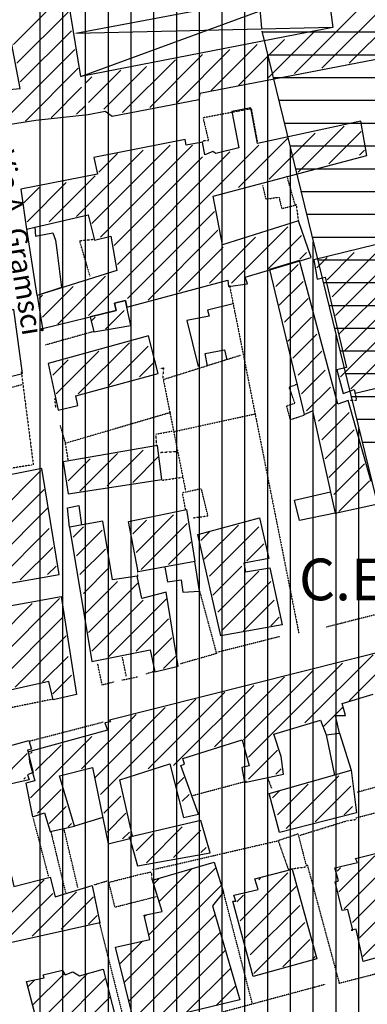
# Model space of a CAD drawing. Extents: x 4572 to 38710, y 4828 to 75013.
# Drawn here: x 12998 to 13666, y 20008 to 21899 of the extents above; entities that cross this region are included whole.
import ezdxf

# ---------------------------------------------------------------- set-up
doc = ezdxf.new("R2010")
doc.units = 0
doc.header["$MEASUREMENT"] = 0
doc.linetypes.add('P_5', pattern=[0.375002, 0.046875, -0.070313, 0.117188, -0.070313, 0.070313])
for name, color, linetype in [('3', 7, 'CONTINUOUS'), ('4', 7, 'CONTINUOUS'), ('8', 7, 'CONTINUOUS'), ('9', 7, 'CONTINUOUS'), ('BASE', 7, 'CONTINUOUS'), ('EDIFICI', 7, 'CONTINUOUS'), ('NOMSTRAD', 7, 'CONTINUOUS'), ('ZONIZZ', 7, 'CONTINUOUS')]:
    doc.layers.add(name, color=color, linetype=linetype)
doc.styles.get("Standard").update_dxf_attribs({"font": 'txt.shx'})

msp = doc.modelspace()

# ---------------------------------------------------------------- hatches: boundary and pattern name
at = {"layer": 'EDIFICI'}
h = msp.add_hatch(dxfattribs=at)
h.set_pattern_fill('ANSI31', color=1, scale=250, style=0)
h.paths.add_polyline_path([(12315.8, 20112), (12291.6, 20228.8), (12299.4, 20229.8), (12294.7, 20247.8), (12302.3, 20248.8), (12298.4, 20263.8), (12289.4, 20274.8), (12279, 20284.8), (12268.3, 20289.7), (12257.1, 20292.7), (12240.7, 20296.7), (12226.5, 20291.7), (12215.3, 20284.8), (12203.1, 20274.8), (12198.9, 20267.8), (12183.9, 20262.8), (12176.7, 20271.8), (12167.7, 20282.8), (12157.8, 20281.8), (12153, 20281.8), (12082.9, 20261.8), (12114.1, 20129), (12069.2, 20119), (12049.5, 20205.9), (12042.8, 20233.8), (12039.5, 20246.8), (12033.6, 20253.8), (12022.3, 20259.8), (12011.8, 20257.8), (12004.4, 20254.8), (11997.3, 20248.8), (11995, 20246.8), (11982.6, 20256.8), (11972.4, 20259.8), (11961.1, 20255.8), (11954.8, 20248.8), (11950.3, 20237.8), (11947.1, 20224.8), (11996.9, 19999.2), (12042, 20012.2), (12054.1, 19959.2), (12040.8, 19956.2), (12095.3, 19723.6), (12108.4, 19713.6), (12126.1, 19709.6), (12139.8, 19710.6), (12152.6, 19712.6), (12164.8, 19717.6), (12174.7, 19722.6), (12184.3, 19730.6), (12193.6, 19742.5), (12195, 19749.5), (12188.6, 19780.5), (12185.5, 19784.5), (12224.7, 19792.5), (12171, 20032.1), (12132.9, 20024.1), (12120.4, 20073.1), (12128.8, 20073.1)])
h.paths.add_polyline_path([(12286, 19928.3), (12270.5, 19928.3), (12260.2, 19923.3), (12254.2, 19917.3), (12250.5, 19912.3), (12248.6, 19903.3), (12251.4, 19894.3), (12257.9, 19883.3), (12264, 19855.4), (12253.9, 19853.4), (12279.1, 19754.5), (12464.3, 19795.5), (12422.1, 19995.2), (12278.4, 19963.2)])
h.paths.add_polyline_path([(12661.6, 19935.4), (12663.3, 19927.4), (12664.3, 19924.3), (12682.8, 19833.4), (12686.7, 19811.4), (12859.1, 19851.4), (12829.5, 19996.2), (12811.4, 20070.1), (12798.7, 20142), (12666.6, 20120), (12676.5, 20066.1), (12742.3, 20079.1), (12767, 19955.2)])
h.paths.add_polyline_path([(13193.1, 19939.3), (13158.7, 20075.1), (13113.2, 20062.1), (13100.6, 20070.1), (13085.9, 20064.1), (13080.7, 20073.1), (13043.2, 20064.1), (13045.3, 20058.1), (13011.6, 20051.1), (13027.2, 19990.2), (13015.9, 19989.2), (13034.8, 19897.3)])
h.paths.add_polyline_path([(13248.6, 20132), (13182.4, 20117), (13219.3, 19967.2), (13421.6, 20016.1), (13368.7, 20196.9), (13389.9, 20222.8), (13371.8, 20280.8), (13253.3, 20245.8), (13272.4, 20185.9), (13237.6, 20178.9)])
h.paths.add_polyline_path([(15067.9, 19557.8), (15139.3, 19569.8), (15099.8, 19722.6), (15116.7, 19729.6), (15102.7, 19771.5), (15105.4, 19772.5), (15087.1, 19844.4), (14993.6, 19808.5), (14983.7, 19804.5), (14998.6, 19748.5), (15011.5, 19751.5)])

# ---------------------------------------------------------------- linework, layer by layer
at = {"layer": '3', "color": 1, "linetype": 'Continuous'}
for points in [[(13115.8, 21789.5, 0), (13588.2, 21963.3, 0)], [(13599.8, 21883.4, 0), (13106.4, 21872.4, 0)]]:
    msp.add_polyline3d(points, dxfattribs=at)
at = {"layer": '3', "color": 1, "linetype": 'P_5'}
for points in [[(13529.5, 21544.1, 0), (13533.9, 21511.6, 0)], [(13401.5, 21388.1, 0), (13534.7, 20720.2, 0)], [(13139.5, 21299.4, 0), (13047.8, 21273.7, 0)], [(13424.1, 21254.3, 0), (13274.3, 21207.2, 0), (13316.8, 20995, 0)], [(13267.6, 21229.3, 0), (13274.5, 21229.7, 0), (13273.2, 21210.1, 0)], [(13633.3, 21167.6, 0), (13645.9, 21168.3, 0), (13642.9, 21182.5, 0)], [(13067.9, 21153.1, 0), (13065.9, 21171.1, 0)], [(13287.5, 21143.9, 0), (13086.6, 21085.1, 0), (13076.4, 21119.1, 0)], [(13225.4, 20829.3, 0), (13225.4, 20838.6, 0)], [(13343.9, 20801.3, 0), (13376.5, 20681.2, 0), (13307.6, 20661.5, 0)], [(13770, 20778.1, 0), (13587.4, 20731.9, 0)], [(13203.2, 20637.5, 0), (13195.8, 20674.6, 0)], [(13225.8, 20636.3, 0), (13194.7, 20629.8, 0)], [(13255.9, 20646.6, 0), (13240.6, 20641.7, 0)], [(13060.7, 20593.3, 0), (12908.8, 20562.4, 0)], [(13015.9, 20512.8, 0), (13158.6, 20549.8, 0)], [(13330.8, 20408.7, 0), (13434.1, 20436.2, 0)], [(13475.6, 20440.3, 0), (13482.1, 20422.5, 0)], [(13054.2, 20252.6, 0), (13024.6, 20364.4, 0)], [(13536, 20332, 0), (13628.2, 20360.4, 0)], [(13253.3, 20266, 0), (13494.4, 20321.7, 0)], [(13613, 20047.7, 0), (13551.3, 20275.7, 0)], [(13141.6, 20237.2, 0), (13166.8, 20244.8, 0)], [(13727, 20077.1, 0), (13611.8, 20047.6, 0)], [(13584.3, 20045.4, 0), (13191.6, 19939.5, 0)]]:
    msp.add_polyline3d(points, dxfattribs=at)
at = {"layer": '4', "color": 1, "linetype": 'P_5'}
for points in [[(13001.4, 21222, 0), (13024.5, 21043.4, 0)], [(13002.4, 21197.6, 0), (12813.4, 21144.7, 0)], [(13091.6, 21053.4, 0), (13086, 21086.5, 0)], [(13021.2, 21043.4, 0), (12881.7, 21020.6, 0)], [(13498.1, 20713.8, 0), (13378.9, 20683.6, 0)], [(13180.7, 20626.9, 0), (13156.9, 20620.6, 0), (13148.2, 20662.3, 0)], [(13445.3, 20009.6, 0), (13389.3, 20225.8, 0)], [(13151.2, 20165.1, 0), (13207.2, 19942.6, 0)]]:
    msp.add_polyline3d(points, dxfattribs=at)
at = {"layer": '8', "color": 4, "linetype": 'Continuous'}
for points in [[(13000.4, 21572.9, 0), (13011.5, 21496, 0), (13129.7, 21523.9, 0), (13141.8, 21475, 0), (13173.3, 21483, 0), (13185.3, 21417.1, 0), (13031.9, 21369.2, 0), (13042.1, 21305.3, 0), (13183.8, 21340.2, 0), (13180.7, 21354.2, 0), (13201.4, 21359.2, 0), (13204, 21346.2, 0), (13398.4, 21398.1, 0), (13399.8, 21386.1, 0), (13435.9, 21391.1, 0), (13431.4, 21404.1, 0), (13558.7, 21442.1, 0), (13534.3, 21512, 0), (13388.1, 21466, 0), (13370.2, 21559.9, 0), (13665.7, 21637.8, 0), (13654.2, 21703.7, 0), (13455.1, 21660.7, 0), (13442.3, 21729.6, 0), (13405.8, 21722.6, 0), (13419.2, 21652.7, 0), (13375.2, 21641.8, 0), (13369.4, 21645.8, 0), (13354.3, 21638.8, 0), (13349.5, 21663.7, 0), (13318.1, 21657.7, 0), (13316.2, 21668.7, 0), (13140.7, 21633.8, 0), (13148.1, 21601.8, 0), (13000.4, 21572.9, 0)], [(13061.7, 21489, 0), (13067.1, 21475, 0), (13069.9, 21456, 0), (13078.5, 21384.1, 0), (13031.9, 21369.2, 0), (13012.3, 21496, 0), (13027.2, 21500, 0), (13028.6, 21483, 0), (13061.7, 21489, 0)], [(13681.4, 21466, 0), (13563.7, 21437.1, 0), (13569.8, 21400.1, 0), (13585.6, 21404.1, 0), (13626.2, 21230.4, 0), (13608, 21226.4, 0), (13619.7, 21180.4, 0), (13641.3, 21188.4, 0), (13643.3, 21181.4, 0), (13727, 21201.4, 0)], [(13673.5, 21011.7, 0), (13629.6, 21167.5, 0), (13609.9, 21160.5, 0), (13536.1, 21436.1, 0), (13478.6, 21419.1, 0), (13545, 21140.5, 0), (13561.3, 21147.5, 0), (13604.8, 20950.8, 0), (13680.8, 20967.8, 0)], [(13203.9, 21346.2, 0), (13201.6, 21359.2, 0), (13180.7, 21354.2, 0), (13183.8, 21340.2, 0), (13133.8, 21328.2, 0), (13140.5, 21299.3, 0), (13212.2, 21311.2, 0), (13203.9, 21346.2, 0)], [(12805.9, 21294.3, 0), (12830.3, 21208.4, 0), (12863.1, 21217.4, 0), (12872, 21186.4, 0), (13003.6, 21219.4, 0), (12987, 21342.2, 0), (12805.9, 21294.3, 0)], [(13053.1, 21238.4, 0), (13072.5, 21148.5, 0), (13109.9, 21157.5, 0), (13106.5, 21176.4, 0), (13264.4, 21219.4, 0), (13245.9, 21291.3, 0), (13053.1, 21238.4, 0)], [(13082, 21049.6, 0), (13091.5, 20987.7, 0), (13271.6, 21015.7, 0), (13263.1, 21080.6, 0), (13082, 21049.6, 0)], [(13040.8, 21036.7, 0), (12889.4, 21006.7, 0), (12931.8, 20808, 0), (13074.2, 20832.9, 0), (13040.8, 21036.7, 0)], [(13225.9, 20837.9, 0), (13207.2, 20934.8, 0), (13318.8, 20957.8, 0), (13334.9, 20857.9, 0), (13225.9, 20837.9, 0)], [(13279.9, 20799, 0), (13233.1, 20787, 0), (13224, 20830, 0), (13176.5, 20823, 0), (13158.1, 20935.8, 0), (13093.8, 20923.8, 0), (13136.8, 20666.2, 0), (13249, 20688.2, 0), (13258, 20646.2, 0), (13302.6, 20657.2, 0), (13279.9, 20799, 0)], [(13384.7, 20715.1, 0), (13340.7, 20909.8, 0), (13459.2, 20941.8, 0), (13477.4, 20863.9, 0), (13429.1, 20854.9, 0), (13432.3, 20837.9, 0), (13478.9, 20845.9, 0), (13502.8, 20736.1, 0), (13384.7, 20715.1, 0)], [(12913.2, 20596.3, 0), (12888.4, 20742.1, 0), (12876.1, 20740.1, 0), (12875.1, 20767, 0), (12870, 20805, 0), (12929.1, 20820, 0), (12937.6, 20779, 0), (12949.1, 20779, 0), (12950.1, 20768, 0), (13078.2, 20791, 0), (13107.8, 20602.3, 0), (13062.7, 20592.3, 0), (13054.5, 20627.3, 0), (12913.2, 20596.3, 0)], [(13718.2, 20691.2, 0), (13171.1, 20553.4, 0), (13173, 20550.4, 0), (13162.2, 20548.4, 0), (13167.1, 20534.4, 0), (13015.3, 20492.4, 0), (13017.2, 20473.5, 0), (13027.7, 20436.5, 0), (13010.1, 20432.5, 0), (13022.8, 20367.6, 0), (13046.3, 20375.6, 0), (13056.7, 20339.7, 0), (13103.4, 20349.7, 0), (13075.1, 20446.5, 0), (13138.2, 20462.5, 0), (13168.3, 20315.7, 0)], [(13168.3, 20315.7, 0), (13210.3, 20325.7, 0), (13208.8, 20328.7, 0), (13215.4, 20330.7, 0), (13190.5, 20438.5, 0), (13286.6, 20469.5, 0), (13312.8, 20366.6, 0), (13341.7, 20372.6, 0), (13307.8, 20466.5, 0), (13315, 20468.5, 0), (13311.6, 20479.5, 0), (13426, 20515.4, 0), (13439.2, 20465.5, 0), (13425.3, 20462.5, 0), (13430.3, 20433.5, 0), (13505.1, 20449.5, 0), (13500.5, 20483.5, 0), (13486.8, 20526.4, 0), (13576.6, 20553.4, 0), (13587.2, 20525.4, 0), (13612.7, 20528.4, 0), (13605.4, 20562.3, 0), (13624.3, 20562.3, 0), (13618.1, 20585.3, 0), (13677.7, 20603.3, 0)], [(12793.6, 20155.9, 0), (12767.2, 20245.8, 0), (12737.8, 20234.8, 0), (12727.8, 20281.8, 0), (12625.3, 20255.8, 0), (12590.7, 20414.6, 0), (12730.1, 20443.5, 0), (12908.8, 20484.5, 0), (13015.8, 20514.4, 0), (13020.7, 20497.4, 0), (13013.5, 20495.4, 0), (13024.2, 20452.5, 0), (13013.3, 20448.5, 0), (13016.3, 20438.5, 0), (12913.5, 20415.6, 0), (12926.2, 20360.6, 0), (12863.1, 20341.7, 0), (12854, 20389.6, 0), (12811.7, 20381.6, 0), (12867.3, 20167.9, 0), (12793.6, 20155.9, 0)], [(13477.5, 20412.6, 0), (13635.6, 20457.5, 0), (13645.5, 20375.6, 0), (13497.6, 20337.7, 0), (13477.5, 20412.6, 0)], [(12864.9, 20110, 0), (12855.4, 20159.9, 0), (12869, 20163.9, 0), (12867.4, 20167.9, 0), (12912.2, 20183.9, 0), (12870.6, 20343.7, 0), (12922.1, 20358.6, 0), (12932.3, 20361.6, 0), (12933.4, 20358.6, 0), (12960.6, 20247.8, 0), (12982.7, 20253.8, 0), (12987.1, 20233.8, 0), (13057.2, 20251.8, 0), (13066.3, 20213.9, 0), (13137.6, 20235.8, 0), (13152.2, 20163.9, 0), (12977.7, 20125, 0), (12974.1, 20135, 0), (12864.9, 20110, 0)], [(13209.6, 20328.7, 0), (13224.6, 20273.8, 0), (13364.1, 20298.7, 0), (13346.1, 20360.6, 0), (13209.6, 20328.7, 0)], [(13635.5, 20150, 0), (13638.7, 20150, 0), (13628.8, 20189.9, 0), (13618, 20187.9, 0), (13604.5, 20242.8, 0), (13610.9, 20244.8, 0), (13603.9, 20269.8, 0), (13647.4, 20279.8, 0), (13643.6, 20287.7, 0), (13669.5, 20293.7, 0), (13796.4, 20325.7, 0), (13839.6, 20165.9, 0), (13716.6, 20127, 0), (13722.4, 20108, 0), (13658.4, 20090, 0), (13644.8, 20151.9, 0), (13635.5, 20150, 0)], [(13182.4, 20117, 0), (13248.6, 20132, 0), (13237.6, 20178.9, 0), (13272.4, 20185.9, 0), (13253.3, 20245.8, 0), (13371.8, 20280.8, 0), (13389.9, 20222.8, 0), (13368.7, 20196.9, 0), (13421.6, 20016.1, 0), (13219.3, 19967.2, 0), (13182.4, 20117, 0)], [(13447.3, 20061.1, 0), (13408.1, 20205.9, 0), (13413.5, 20205.9, 0), (13410.1, 20216.9, 0), (13456.8, 20227.8, 0), (13450.1, 20248.8, 0), (13521.9, 20266.8, 0), (13569.4, 20095, 0), (13447.3, 20061.1, 0)], [(13193.1, 19939.3, 0), (13034.8, 19897.3, 0), (13015.9, 19989.2, 0), (13027.2, 19990.2, 0), (13011.6, 20051.1, 0), (13045.3, 20058.1, 0), (13043.2, 20064.1, 0), (13080.7, 20073.1, 0), (13085.9, 20064.1, 0), (13100.6, 20070.1, 0), (13113.2, 20062.1, 0), (13158.7, 20075.1, 0), (13193.1, 19939.3, 0)]]:
    msp.add_polyline3d(points, dxfattribs=at)
at = {"layer": '9', "color": 4, "linetype": 'Continuous'}
msp.add_polyline3d([(13728.9, 21908.4, 0), (13763.3, 21800.5, 0), (13718, 21786.6, 0), (13699.9, 21825.5, 0), (13344.2, 21756.6, 0), (13342.6, 21744.6, 0), (13176, 21712.7, 0), (13162.5, 21722.6, 0), (13129.6, 21715.7, 0), (13029.1, 21704.8, 0), (12980.4, 21697.4, 0), (12970.8, 21764, 0), (12999.3, 21766.4, 0), (12976, 21888.4, 0), (12952.3, 22056.2, 0)], dxfattribs=at)
at = {"layer": 'BASE', "color": 1, "linetype": 'Continuous'}
for points in [[(13595.4, 21917.4, 0), (13588.2, 21963.3, 0), (13106.4, 21872.4, 0)], [(13408.7, 21352.7, 0), (13359, 21340.9, 0), (13362.5, 21329.4, 0), (13319.7, 21321.2, 0), (13341.4, 21232.6, 0)], [(13359.4, 21233.4, 0), (13355, 21257.3, 0), (13391.9, 21264.3, 0), (13396.7, 21245.3, 0)], [(13604.8, 20950.8, 0), (13536, 20936.8, 0), (13526.2, 20975.7, 0), (13595.8, 20991.7, 0)], [(13093.8, 20923.8, 0), (13090.2, 20960.8, 0), (13111.9, 20965.8, 0), (13117.4, 20927.8, 0)], [(13277.3, 20846.9, 0), (13282.6, 20819, 0), (13308.5, 20823, 0), (13312, 20799, 0), (13343.9, 20801, 0), (13334.9, 20857.9, 0)], [(13157.8, 20366.6, 0), (13103.4, 20349.7, 0)]]:
    msp.add_polyline3d(points, dxfattribs=at)
at = {"layer": 'BASE', "color": 1, "linetype": 'P_5'}
for points in [[(13455.3, 21664.8, 0), (13443.8, 21727.6, 0), (13350.7, 21710.1, 0), (13361.1, 21666.1, 0), (13349.2, 21665.5, 0)], [(13528, 21541.9, 0), (13511.9, 21598.8, 0)], [(13465.1, 21579.9, 0), (13471.3, 21553.9, 0), (13496.5, 21557.9, 0), (13501.9, 21535.9, 0), (13529.9, 21542.9, 0)], [(13133.5, 21406.1, 0), (13113.6, 21474, 0), (13140.4, 21477, 0)], [(13531.6, 21198.4, 0), (13515.8, 21192.4, 0), (13526.9, 21161.5, 0), (13511, 21156.5, 0), (13518, 21130.5, 0), (13545.6, 21139.5, 0)], [(13295.1, 21107.6, 0), (13450.3, 21141.5, 0)], [(13261.6, 21079.6, 0), (13260, 21102.6, 0), (13291.4, 21108.5, 0)], [(13268.6, 21067.6, 0), (13300.3, 21069.6, 0)], [(13271.2, 21014, 0), (13311.5, 21019.9, 0)], [(13331.4, 20941.8, 0), (13360.1, 20945.8, 0), (13347.5, 20997.7, 0), (13310.6, 20989.7, 0), (13316.6, 20957.8, 0)], [(13498.1, 20713.8, 0), (13378.9, 20683.6, 0)], [(13722.9, 20385.6, 0), (13747.1, 20392.6, 0), (13732.7, 20438.5, 0), (13646.6, 20414.6, 0)], [(13644.4, 20365.6, 0), (13720.6, 20385.6, 0), (13741.3, 20310.7, 0)], [(13630.2, 20360.6, 0), (13645, 20362.6, 0)], [(13058, 20339.7, 0), (13086.5, 20221.8, 0)], [(13110.1, 20231.8, 0), (13083.5, 20344.7, 0)], [(13549.4, 20273.8, 0), (13533.7, 20334.7, 0), (13495, 20321.7, 0), (13514.3, 20266.8, 0), (13549.4, 20271.8, 0)], [(13260.3, 20213.9, 0), (13181.5, 20193.9, 0), (13169.6, 20241.8, 0), (13227.9, 20256.8, 0), (13251.1, 20261.8, 0), (13252.3, 20246.8, 0)]]:
    msp.add_polyline3d(points, dxfattribs=at)
at = {"layer": 'EDIFICI'}
for p, q in [((13037.5, 18080.8), (13037.5, 24188.6)), ((13081.2, 18803), (13081.2, 24119.8)), ((13125, 18814.2), (13125, 24050.9)), ((13168.8, 18825.4), (13168.8, 23978.7)), ((13212.5, 18836.6), (13212.5, 23880.5)), ((13256.2, 18847.8), (13256.2, 23778.8)), ((13300, 18859), (13300, 23677)), ((13343.8, 18870.2), (13343.8, 23575.2)), ((13387.5, 18881.4), (13387.5, 23473.4)), ((13431.2, 18892.6), (13431.2, 23262.4)), ((13436.6, 22193.3), (13463, 21882.1)), ((13463.8, 21876.6), (13782.2, 20571.2)), ((13464.7, 21875), (14176.5, 21875)), ((13475, 18903.7), (13475, 21830.7)), ((13475.3, 21831.2), (14186.3, 21831.2)), ((13486, 21787.5), (14196, 21787.5)), ((13496.6, 21743.8), (14205.7, 21743.8)), ((13507.3, 21700), (14215.5, 21700)), ((13517.9, 21656.2), (14225.2, 21656.2)), ((13518.8, 18914.9), (13518.8, 21651.3)), ((13528.6, 21612.5), (14234.9, 21612.5)), ((13539.2, 21568.8), (14244.7, 21568.8)), ((13549.9, 21525), (14254.4, 21525)), ((13560.5, 21481.2), (14264.1, 21481.2)), ((13562.5, 18926.1), (13562.5, 21471.9)), ((13571.2, 21437.5), (14273.9, 21437.5)), ((13581.8, 21393.8), (14283.6, 21393.8)), ((13592.5, 21350), (14293.3, 21350)), ((13603.1, 21306.2), (14303.1, 21306.2)), ((13606.2, 18937.3), (13606.2, 21292.5)), ((13613.7, 21262.5), (14312.8, 21262.5)), ((13624.4, 21218.8), (14322.5, 21218.8)), ((13635, 21175), (14332.3, 21175)), ((13645.7, 21131.2), (14342, 21131.2)), ((13650, 18948.5), (13650, 21113.2)), ((13656.3, 21087.5), (14353.1, 21087.5))]:
    msp.add_line(p, q, dxfattribs=at)
at = {"layer": 'EDIFICI', "color": 1, "linetype": 'Continuous'}
for p, q in [((13235.3, 22100), (12986.4, 21851.1)), ((13716.6, 21985.4), (13526.7, 21795.5)), ((13579.1, 21805.3), (13723.1, 21949.3)), ((12993, 21815.1), (13091.2, 21913.3)), ((13726.4, 21910), (13631.4, 21815.1)), ((13097.7, 21877.3), (12999.5, 21779.1)), ((13507, 21860.9), (13418.6, 21772.5)), ((13474.3, 21785.6), (13562.7, 21874)), ((13366.2, 21762.7), (13454.6, 21851.1)), ((12979.9, 21716.9), (13104.3, 21841.3)), ((13248.4, 21730), (13349.9, 21831.5)), ((13402.3, 21841.3), (13300.8, 21739.8)), ((13110.8, 21805.3), (13009.3, 21703.8)), ((13160, 21726.7), (13241.8, 21808.5)), ((13297.5, 21821.6), (13196, 21720.1)), ((13123.9, 21775.8), (13137, 21788.9)), ((13192.7, 21802), (13130.5, 21739.8)), ((13058.5, 21710.3), (13117.4, 21769.3)), ((13123.9, 21733.2), (13107.6, 21716.9)), ((13533.2, 21605.5), (13621.6, 21694)), ((13566, 21680.9), (13477.6, 21592.5)), ((13654.4, 21684.1), (13592.2, 21621.9)), ((13457.9, 21657.9), (13130.5, 21330.5)), ((13287.7, 21657.9), (13137, 21507.3)), ((13153.4, 21481.1), (13330.2, 21657.9)), ((13418.6, 21576.1), (13513.6, 21671)), ((13107.6, 21520.4), (13235.3, 21648.1)), ((13186.2, 21641.6), (13150.1, 21605.5)), ((13349.9, 21635), (13179.6, 21464.8)), ((13186.2, 21428.7), (13402.3, 21644.8)), ((13651.1, 21638.3), (13660.9, 21648.1)), ((13143.6, 21599), (13055.2, 21510.6)), ((13012.6, 21510.6), (13087.9, 21585.9)), ((13035.5, 21576.1), (13006.1, 21546.6)), ((13778.8, 21546.6), (13598.7, 21366.5)), ((13372.8, 21530.2), (13205.8, 21363.3)), ((13605.3, 21330.5), (13788.6, 21513.9)), ((13245.1, 21360), (13379.3, 21494.2)), ((13513.6, 21500.8), (13405.5, 21392.7)), ((13474.3, 21418.9), (13539.8, 21484.4)), ((13363, 21392.7), (13451.4, 21481.1)), ((13389.2, 21461.5), (13304, 21376.4)), ((13549.6, 21451.7), (13536.5, 21438.6)), ((13588.9, 21399.3), (13641.3, 21451.7)), ((13533.2, 21428.7), (13490.7, 21386.2)), ((13588.9, 21441.8), (13569.2, 21422.2)), ((13071.6, 21314.1), (13163.2, 21405.8)), ((13497.2, 21350.2), (13543, 21396)), ((13710, 21392.7), (13611.8, 21294.5)), ((13035.5, 21363.3), (13042.1, 21369.8)), ((13101, 21386.2), (13042.1, 21327.2)), ((13552.9, 21363.3), (13507, 21317.4)), ((13621.6, 21261.8), (13719.9, 21360)), ((13199.3, 21340.3), (13163.2, 21304.3)), ((13137, 21320.7), (13143.6, 21327.2)), ((13513.6, 21281.4), (13559.4, 21327.2)), ((13726.4, 21324), (13615.1, 21212.6)), ((13569.2, 21294.5), (13523.4, 21248.7)), ((13209.1, 21278.1), (13110.8, 21179.9)), ((13634.7, 21189.7), (13736.2, 21291.2)), ((13150.1, 21261.8), (13068.3, 21179.9)), ((13169.8, 21196.3), (13245.1, 21271.6)), ((13533.2, 21215.9), (13579.1, 21261.8)), ((13061.7, 21215.9), (13091.2, 21245.4)), ((13254.9, 21238.8), (13228.7, 21212.6)), ((13585.6, 21225.7), (13539.8, 21179.9)), ((13549.6, 21147.2), (13595.4, 21193)), ((13605.3, 21160.3), (13572.5, 21127.5)), ((13579.1, 21091.5), (13631.4, 21143.9)), ((13641.3, 21111.1), (13585.6, 21055.5)), ((13235.3, 21071.8), (13166.5, 21003.1)), ((13592.2, 21019.5), (13651.1, 21078.4)), ((13091.2, 21012.9), (13133.8, 21055.5)), ((13186.2, 21065.3), (13114.1, 20993.3)), ((13215.6, 21009.6), (13264.7, 21058.8)), ((12914.4, 20908.1), (13038.8, 21032.6)), ((13660.9, 21045.7), (13602, 20986.7)), ((13611.8, 20954), (13670.7, 21012.9)), ((13045.4, 20996.5), (12920.9, 20872.1)), ((13051.9, 20960.5), (12927.5, 20836.1)), ((13215.6, 20911.4), (13241.8, 20937.6)), ((13294.2, 20947.4), (13222.2, 20875.4)), ((12947.1, 20813.2), (13055.2, 20921.2)), ((13120.7, 20924.5), (13101, 20904.9)), ((13107.6, 20868.8), (13156.7, 20918)), ((13320.4, 20931.1), (13232, 20842.7)), ((13418.6, 20927.8), (13353.1, 20862.3)), ((13363, 20829.6), (13457.9, 20924.5)), ((13346.6, 20898.3), (13363, 20914.7)), ((13061.7, 20885.2), (12999.5, 20823)), ((13163.2, 20881.9), (13114.1, 20832.8)), ((13284.4, 20852.5), (13326.9, 20895)), ((13467.7, 20891.8), (13435, 20859)), ((13051.9, 20832.8), (13068.3, 20849.2)), ((13120.7, 20796.8), (13169.8, 20845.9)), ((13425.2, 20849.2), (13369.5, 20793.5)), ((13457.9, 20839.4), (13379.3, 20760.8)), ((13186.2, 20819.7), (13123.9, 20757.5)), ((13130.5, 20721.5), (13225.4, 20816.5)), ((13385.9, 20724.8), (13480.8, 20819.7)), ((13074.8, 20787), (12914.4, 20626.6)), ((13235.3, 20783.7), (13137, 20685.5)), ((13169.8, 20675.7), (13281.1, 20787)), ((13487.4, 20783.7), (13428.4, 20724.8)), ((12907.8, 20662.6), (13022.4, 20777.2)), ((13081.4, 20751), (12934, 20603.6)), ((13284.4, 20747.7), (13222.2, 20685.5)), ((13480.8, 20734.6), (13497.2, 20751)), ((12989.7, 20616.7), (13087.9, 20715)), ((13254.9, 20675.7), (13290.9, 20711.7)), ((13631.4, 20590.5), (13732.9, 20692)), ((13091.2, 20675.7), (13042.1, 20626.6)), ((13297.5, 20675.7), (13274.6, 20652.7)), ((13677.3, 20678.9), (13546.3, 20548)), ((13438.3, 20482.5), (13618.4, 20662.6)), ((13061.7, 20603.6), (13097.7, 20639.7)), ((13372.8, 20502.1), (13507, 20636.4)), ((13562.7, 20649.5), (13428.4, 20515.2)), ((13448.1, 20620), (13294.2, 20466.1)), ((13336.8, 20593.8), (13153.4, 20410.5)), ((13245.1, 20459.6), (13392.4, 20606.9)), ((13143.6, 20443.2), (13277.8, 20577.4)), ((13582.3, 20541.4), (13618.4, 20577.4)), ((13222.2, 20564.3), (13117.4, 20459.6)), ((13019.2, 20403.9), (13137, 20521.8)), ((13078.1, 20505.4), (13029, 20456.3)), ((13012.6, 20489), (12950.4, 20426.8)), ((13019.2, 20489), (13022.4, 20492.3)), ((13493.9, 20495.6), (13438.3, 20439.9)), ((13006.1, 20439.9), (13009.3, 20443.2)), ((13313.8, 20443.2), (13300.8, 20430.1)), ((13490.7, 20449.7), (13500.5, 20459.6)), ((13611.8, 20446.5), (13510.3, 20345)), ((13493.9, 20371.2), (13552.9, 20430.1)), ((13566, 20358.1), (13634.7, 20426.8)), ((13032.3, 20374.4), (13078.1, 20420.3)), ((13192.7, 20407.2), (13160, 20374.4)), ((13310.6, 20397.4), (13323.7, 20410.5)), ((13497.2, 20417), (13484.1, 20403.9)), ((13087.9, 20387.5), (13055.2, 20354.8)), ((13638, 20387.5), (13621.6, 20371.2)), ((13166.5, 20338.4), (13202.5, 20374.4)), ((13091.2, 20348.2), (13097.7, 20354.8)), ((13310.6, 20348.2), (13241.8, 20279.5)), ((13209.1, 20338.4), (13196, 20325.3)), ((13222.2, 20302.4), (13254.9, 20335.2)), ((13346.6, 20341.7), (13294.2, 20289.3)), ((13638, 20164.9), (13791.9, 20318.8)), ((13346.6, 20299.1), (13356.4, 20309)), ((13611.8, 20223.8), (13680.6, 20292.6)), ((13736.2, 20305.7), (13621.6, 20191.1)), ((13801.7, 20286), (13651.1, 20135.4)), ((13421.9, 20168.2), (13513.6, 20259.8)), ((13615.1, 20269.7), (13608.5, 20263.1)), ((13045.4, 20246.7), (12924.2, 20125.6)), ((13457.9, 20246.7), (13461.2, 20250)), ((13657.6, 20099.4), (13811.5, 20253.3)), ((12976.6, 20135.4), (13061.7, 20220.6)), ((13107.6, 20223.8), (13022.4, 20138.7)), ((13428.4, 20217.3), (13415.3, 20204.2)), ((13529.9, 20233.6), (13431.7, 20135.4)), ((13078.1, 20151.8), (13140.3, 20214)), ((13441.5, 20102.7), (13536.5, 20197.6)), ((13146.9, 20178), (13130.5, 20161.6)), ((13546.3, 20164.9), (13448.1, 20066.7)), ((13503.8, 20079.8), (13556.1, 20132.1)), ((13566, 20099.4), (13562.7, 20096.1))]:
    msp.add_line(p, q, dxfattribs=at)
at = {"layer": 'EDIFICI', "color": 4, "linetype": 'Continuous'}
for points in [[(13090.6, 21943.3, 0), (13384.1, 21992.2, 0), (13385.1, 22000.2, 0), (13424.8, 22007.2, 0), (13420.8, 22025.2, 0), (13623.7, 22055.2, 0), (13642, 21930.3, 0), (13595.4, 21917.4, 0), (13599.8, 21883.4, 0), (13115.8, 21789.5, 0), (13090.6, 21943.3, 0)], [(13587.2, 20525.4, 0), (13603.6, 20447.5, 0)], [(13612.7, 20528.4, 0), (13635.6, 20457.5, 0)]]:
    msp.add_polyline3d(points, dxfattribs=at)
at = {"layer": 'ZONIZZ', "color": 6, "linetype": 'Continuous'}
msp.add_line((13307.6, 20661.5), (13307.6, 20661.5), dxfattribs=at)

# ---------------------------------------------------------------- texts
at = {"layer": 'NOMSTRAD', "color": 3, "linetype": 'Continuous'}
msp.add_text('Via A. Gramsci', height=40.005, rotation=279.0865, dxfattribs=at).set_placement((12947.6, 21643.8))
at = {"layer": 'ZONIZZ', "color": 4}
msp.add_text('C.E. ', height=80, dxfattribs=at).set_placement((13535, 20783.6))

doc.saveas('drawing.dxf')
